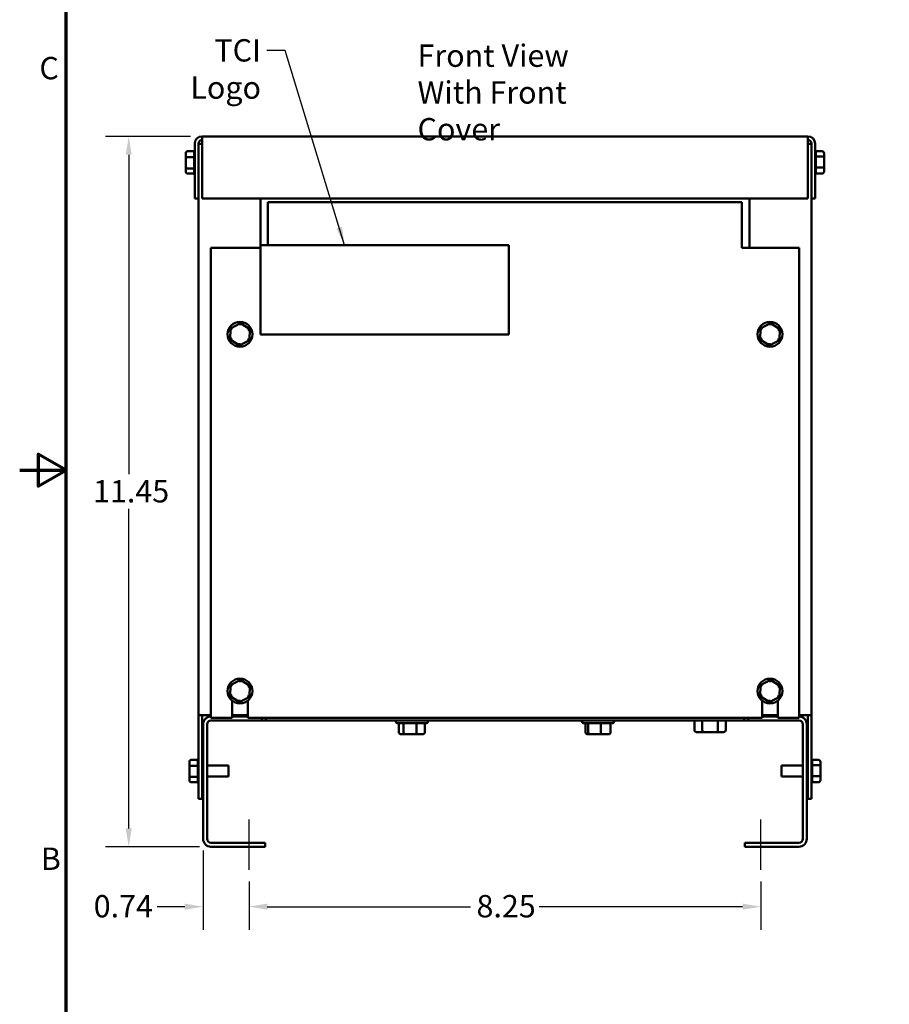
# Model space of a CAD drawing. Units: inches. Extents: x 0.05 to 2.15, y 0.02 to 1.67.
# Drawn here: x 0.05 to 0.52, y 0.56 to 1.09 of the extents above; entities that cross this region are included whole.
import ezdxf

# ---------------------------------------------------------------- set-up
doc = ezdxf.new("R2010")
doc.units = ezdxf.units.IN
doc.header["$LTSCALE"] = 0.1
doc.header["$MEASUREMENT"] = 0
doc.layers.get('0').update_dxf_attribs({"lineweight": 25})
for name, color, linetype, lineweight in [('Border (ANSI)', 7, 'Continuous', 70), ('Centerline (ANSI)', 7, 'Continuous', 25), ('Dimension (ANSI)', 7, 'Continuous', 25), ('Symbol (ANSI)', 7, 'Continuous', 25), ('Visible (ANSI)', 7, 'Continuous', 50)]:
    doc.layers.add(name, color=color, linetype=linetype, lineweight=lineweight)
doc.styles.add('Note Text (ANSI)', font='tahoma.ttf')
doc.dimstyles.new('Default (ANSI)', dxfattribs={"dimscale": 0.1, "dimtxt": 0.1200000047683716, "dimasz": 0.0984251946210861, "dimexe": 0.125, "dimexo": 0.0625, "dimgap": 0.031496062992126, "dimtad": 0, "dimtih": 1, "dimtoh": 1, "dimrnd": 1e-08, "dimzin": 0, "dimdsep": 46, "dimtxsty": 'Note Text (ANSI)', "dimcen": 0.09, "dimdle": 0.3937007874015748, "dimclrd": 256, "dimclre": 256, "dimclrt": 256, "dimadec": 0, "dimazin": 1, "dimtfac": 1, "dimtofl": 0, "dimtmove": 0, "dimatfit": 3, "dimfxl": 1, "dimtolj": 1, "dimtzin": 4, "dimlwd": -1, "dimlwe": -1, "dimarcsym": 0})
doc.dimstyles.new('Default (ANSI)$7', dxfattribs={"dimscale": 0.1, "dimtxt": 0.1200000047683716, "dimasz": 0.0984251946210861, "dimexe": 0.125, "dimexo": 0.0625, "dimgap": 0.031496062992126, "dimtad": 0, "dimtih": 1, "dimtoh": 1, "dimrnd": 1e-08, "dimzin": 0, "dimdsep": 46, "dimtxsty": 'Note Text (ANSI)', "dimcen": 0.09, "dimdle": 0.3937007874015748, "dimclrd": 256, "dimclre": 256, "dimclrt": 256, "dimadec": 0, "dimazin": 1, "dimtfac": 1, "dimtofl": 0, "dimtmove": 0, "dimatfit": 3, "dimfxl": 1, "dimtolj": 1, "dimtzin": 4, "dimlwd": -1, "dimlwe": -1, "dimarcsym": 0})

# ---------------------------------------------------------------- blocks, each defined once
blk = doc.blocks.new('Borders Default Border')
at = {"layer": 'Border (ANSI)', "flags": 128}
for points in [[(0.74999998873613, 0.4999999924907534), (0.74999998873613, 16.49999993992603), (21.24999939926027, 16.49999993992603), (21.24999939926027, 0.4999999924907534), (0.74999998873613, 0.4999999924907534)], [(0.4999999924907534, 8.500000060073972), (0.74999998873613, 8.500000060073972), (0.6000000191485788, 8.586602699099563), (0.6000000191485788, 8.413397421048382), (0.74999998873613, 8.500000060073972)]]:
    blk.add_lwpolyline(points, dxfattribs=at)
at = {"layer": 'Border (ANSI)', "char_height": 0.1200000014830762, "attachment_point": 7, "style": 'Note Text (ANSI)'}
for s, insert in [('C', (0.6057338220023765, 10.56286061508947)), ('B', (0.6133776643499004, 6.314999999258461))]:
    blk.add_mtext(s, dxfattribs=dict(at, insert=insert))
blk = doc.blocks.new('*D26')
at = {"layer": 'Defpoints', "color": 0, "transparency": 16777216}
for p in [(0.108590801907899, 1.029366420503479), (0.1479608806480568, 1.029366420503479), (0.1527608806480567, 0.6476997538368158)]:
    blk.add_point(p, dxfattribs=at)
at = {"layer": 'Dimension (ANSI)', "transparency": 16777216}
for p, q in [((0.1417108806480567, 1.029366420503479), (0.096090801907899, 1.029366420503479)), ((0.108590801907899, 1.019523901041371), (0.108590801907899, 0.8478277574750483)), ((0.108590801907899, 0.6575422732989245), (0.108590801907899, 0.8292384168652468)), ((0.1465108806480566, 0.6476997538368158), (0.0960908019078991, 0.6476997538368158))]:
    blk.add_line(p, q, dxfattribs=at)
for points in [[(0.1069503819975475, 1.019523901041371), (0.1102312218182504, 1.019523901041371), (0.108590801907899, 1.029366420503479)], [(0.1069503819975476, 0.6575422732989245), (0.1102312218182505, 0.6575422732989245), (0.108590801907899, 0.6476997538368158)]]:
    blk.add_solid(points, dxfattribs=at)
at = {"layer": 'Dimension (ANSI)', "transparency": 16777216, "insert": (0.0894141726599844, 0.8446781511758356), "char_height": 0.0120000004768372, "attachment_point": 1, "style": 'Note Text (ANSI)'}
blk.add_mtext('\\A1;11.45', dxfattribs=at)
blk = doc.blocks.new('*D31')
at = {"layer": 'Defpoints', "color": 0, "transparency": 16777216}
for p in [(0.1485275473147232, 0.6519330871701488), (0.1731942139813901, 0.6351997538368143), (0.1731942139813901, 0.6154792359869798)]:
    blk.add_point(p, dxfattribs=at)
at = {"layer": 'Dimension (ANSI)', "transparency": 16777216}
for p, q in [((0.1485275473147232, 0.6456830871701488), (0.1485275473147232, 0.6029792359869798)), ((0.1731942139813901, 0.6289497538368143), (0.1731942139813901, 0.6029792359869798)), ((0.1386850278526146, 0.6154792359869798), (0.1238495640774657, 0.6154792359869798)), ((0.1830367334434988, 0.6154792359869798), (0.1928792529056074, 0.6154792359869798))]:
    blk.add_line(p, q, dxfattribs=at)
for points in [[(0.1386850278526146, 0.6171196558973313), (0.1386850278526146, 0.6138388160766283), (0.1485275473147232, 0.6154792359869798)], [(0.1830367334434988, 0.6171196558973313), (0.1830367334434988, 0.6138388160766283), (0.1731942139813901, 0.6154792359869798)]]:
    blk.add_solid(points, dxfattribs=at)
at = {"layer": 'Dimension (ANSI)', "transparency": 16777216, "insert": (0.0897530124905907, 0.6217250387468596), "char_height": 0.0120000004768372, "attachment_point": 1, "style": 'Note Text (ANSI)'}
blk.add_mtext('\\A1;0.74', dxfattribs=at)
blk = doc.blocks.new('*D32')
at = {"layer": 'Defpoints', "color": 0, "transparency": 16777216}
for p in [(0.1731942139813901, 0.6351997538368143), (0.4481942139813905, 0.6351997538368127), (0.4481942139813905, 0.6154792359869798)]:
    blk.add_point(p, dxfattribs=at)
at = {"layer": 'Dimension (ANSI)', "transparency": 16777216}
for p, q in [((0.1731942139813901, 0.6289497538368143), (0.1731942139813901, 0.6029792359869799)), ((0.4481942139813905, 0.6289497538368128), (0.4481942139813905, 0.6029792359869799)), ((0.1830367334434988, 0.6154792359869798), (0.2922605238962266, 0.6154792359869798)), ((0.4383516945192819, 0.6154792359869798), (0.3291279040665539, 0.6154792359869798))]:
    blk.add_line(p, q, dxfattribs=at)
for points in [[(0.1830367334434988, 0.6171196558973313), (0.1830367334434988, 0.6138388160766284), (0.1731942139813901, 0.6154792359869798)], [(0.4383516945192819, 0.6171196558973313), (0.4383516945192819, 0.6138388160766284), (0.4481942139813905, 0.6154792359869798)]]:
    blk.add_solid(points, dxfattribs=at)
at = {"layer": 'Dimension (ANSI)', "transparency": 16777216, "insert": (0.2954101301954392, 0.6217532455980334), "char_height": 0.0120000004768372, "attachment_point": 1, "style": 'Note Text (ANSI)'}
blk.add_mtext('\\A1;8.25', dxfattribs=at)

msp = doc.modelspace()

# ---------------------------------------------------------------- linework, layer by layer
at = {"layer": 'Centerline (ANSI)', "linetype": 'Continuous'}
for p, q in [((0.1731942139813901, 0.6351997538368143), (0.1731942139813901, 0.6623164205034808)), ((0.4481942139813905, 0.6351997538368127), (0.4481942139813896, 0.6623164205034792))]:
    msp.add_line(p, q, dxfattribs=at)
at = {"layer": 'Visible (ANSI)'}
for p, q in [((0.1479608806480567, 1.025433087170146), (0.1479608806480567, 1.029366420503479)), ((0.1479608806480567, 1.029366420503479), (0.4734275473147233, 1.029366420503479)), ((0.4734275473147233, 1.029366420503479), (0.4734275473147233, 1.025433087170146)), ((0.1402275473147233, 1.021347897187821), (0.1436962568498695, 1.021347897187824)), ((0.14369421398139, 1.018243292844526), (0.14369421398139, 1.021279014863509)), ((0.1440275473147234, 1.025433087170146), (0.1440275473147234, 0.9960330871701462)), ((0.14599421398139, 0.9960330871701462), (0.14599421398139, 1.025433087170146)), ((0.14599421398139, 1.02536642050348), (0.1479608806480567, 1.02536642050348)), ((0.1479608806480567, 1.025433087170146), (0.1479608806480567, 0.9960330871701462)), ((0.4734275473147233, 0.9960330871701462), (0.4734275473147233, 1.025433087170146)), ((0.4734275473147233, 1.025366420503479), (0.47539421398139, 1.025366420503479)), ((0.47539421398139, 1.025433087170146), (0.47539421398139, 0.9960330871701462)), ((0.4773608806480566, 0.9960330871701462), (0.4773608806480567, 1.025433087170146)), ((0.4811608806480567, 1.021347897187821), (0.4776924023660247, 1.021347897187821)), ((0.47769421398139, 1.021287731177646), (0.47769421398139, 1.01860085618372)), ((0.1392275473147233, 1.020193914547755), (0.1392275473147233, 1.017632676111841)), ((0.1392275473147233, 1.017632676111841), (0.1392275473147233, 1.012805182067565)), ((0.1402275473147233, 1.018174410520214), (0.1436962568498695, 1.018174410520228)), ((0.14369421398139, 1.012322765172819), (0.14369421398139, 1.018044579183268)), ((0.4811608806480567, 1.018539907171086), (0.4776921711129104, 1.018539907171076)), ((0.47769421398139, 1.01841007583414), (0.47769421398139, 1.01268826182369)), ((0.4821608806480567, 1.017927658939394), (0.4821608806480567, 1.020193914547755)), ((0.4821608806480567, 1.013100164895118), (0.4821608806480567, 1.017927658939394)), ((0.1392275473147233, 1.012805182067565), (0.1392275473147233, 1.010538926459203)), ((0.1436962568498695, 1.012192933835883), (0.1402275473147233, 1.012192933835872)), ((0.14369421398139, 1.009445109829313), (0.14369421398139, 1.012131984823238)), ((0.4811608806480567, 1.012558430486744), (0.4776921711129104, 1.012558430486731)), ((0.47769421398139, 1.012489548162432), (0.47769421398139, 1.009453826143449)), ((0.4821608806480567, 1.010538926459203), (0.4821608806480567, 1.013100164895118)), ((0.1402275473147233, 1.009384943819138), (0.1436960255967553, 1.009384943819138)), ((0.4811608806480567, 1.009384943819138), (0.4776921711129104, 1.009384943819134)), ((0.14599421398139, 0.9960330871701462), (0.1440275473147234, 0.9960330871701462)), ((0.1459942139813901, 0.9960330871701462), (0.1459942139813901, 0.7183664205034799)), ((0.1479608806480567, 0.9960330871701462), (0.4734275473147233, 0.9960330871701462)), ((0.1793275473147234, 0.9695330871701465), (0.1793275473147234, 0.9960330871701463)), ((0.4420608806480568, 0.9960330871701462), (0.4420608806480568, 0.9695330871701461)), ((0.47539421398139, 0.9960330871701462), (0.4773608806480566, 0.9960330871701462)), ((0.47539421398139, 0.9960330871701462), (0.47539421398139, 0.7183664205034801)), ((0.1833608806480567, 0.9940330871701466), (0.4380275473147237, 0.9940330871701462)), ((0.1833608806480567, 0.9940330871701466), (0.1833608806480567, 0.9730603368048321)), ((0.4380275473147236, 0.973060336804832), (0.4380275473147237, 0.9940330871701462)), ((0.15269421398139, 0.9695330871701466), (0.1794250822406772, 0.9695330871701466)), ((0.15269421398139, 0.9695248028988995), (0.15269421398139, 0.9695330871701466)), ((0.15269421398139, 0.9695248028988995), (0.1526942139813896, 0.7170330871701466)), ((0.15269421398139, 0.9695248028988995), (0.1794250822406772, 0.9695248028988995)), ((0.1794250822406774, 0.9709914695655664), (0.1794250822406773, 0.9229914695655665)), ((0.3127584155740106, 0.9709914695655661), (0.1794250822406774, 0.9709914695655664)), ((0.1833608806480567, 0.9709914695655665), (0.1833608806480567, 0.9730603368048322)), ((0.3127584155740105, 0.9229914695655663), (0.3127584155740106, 0.9709914695655661)), ((0.4380275473147236, 0.973060336804832), (0.4380275473147236, 0.969524802898899)), ((0.4380275473147236, 0.9695330871701461), (0.4686942139813902, 0.9695330871701461)), ((0.4380275473147236, 0.9695248028988993), (0.4686942139813902, 0.969524802898899)), ((0.4686942139813902, 0.9695330871701461), (0.4686942139813902, 0.9695248028988993)), ((0.4686942139813898, 0.7170330871701461), (0.4686942139813902, 0.9695248028988993)), ((0.1632529463488233, 0.9262065738377536), (0.1630419267590545, 0.9202250971534116)), ((0.1685385669044921, 0.9290145638544887), (0.1632529463488233, 0.9262065738377536)), ((0.1642319690432091, 0.9255943256060611), (0.1632529463488232, 0.9262065738377536)), ((0.1684978557296171, 0.9278605812144228), (0.1685385669044921, 0.9290145638544887)), ((0.1736131678703921, 0.9258410771868817), (0.1685385669044921, 0.9290145638544887)), ((0.1725934340011313, 0.9252993427785083), (0.1736131678703921, 0.9258410771868817)), ((0.1734021482806233, 0.9198596005025397), (0.1736131678703921, 0.9258410771868817)), ((0.4479862796821568, 0.9262065738377531), (0.4477752600923879, 0.9202250971534112)), ((0.4532719002378256, 0.9290145638544881), (0.4479862796821568, 0.9262065738377531)), ((0.4489653023765426, 0.9255943256060604), (0.4479862796821568, 0.9262065738377531)), ((0.4532311890629507, 0.927860581214422), (0.4532719002378256, 0.9290145638544881)), ((0.4583465012037257, 0.9258410771868812), (0.4532719002378256, 0.9290145638544881)), ((0.4573267673344648, 0.9252993427785078), (0.4583465012037257, 0.9258410771868812)), ((0.4581354816139568, 0.9198596005025391), (0.4583465012037257, 0.9258410771868812)), ((0.1640616606283153, 0.9207668315617851), (0.1630419267590544, 0.9202250971534118)), ((0.1794250822406773, 0.9229914695655665), (0.3127584155740105, 0.9229914695655663)), ((0.4487949939616489, 0.9207668315617846), (0.4477752600923879, 0.9202250971534112)), ((0.1630419267590544, 0.9202250971534116), (0.1681165277249544, 0.9170516104858047)), ((0.1681165277249545, 0.9170516104858047), (0.1734021482806233, 0.9198596005025397)), ((0.1681572388998295, 0.9182055931258707), (0.1681165277249544, 0.9170516104858046)), ((0.1734021482806233, 0.9198596005025397), (0.1724231255862374, 0.9204718487342324)), ((0.447775260092388, 0.9202250971534112), (0.452849861058288, 0.9170516104858043)), ((0.452849861058288, 0.9170516104858043), (0.4581354816139568, 0.9198596005025391)), ((0.452890572233163, 0.9182055931258702), (0.452849861058288, 0.9170516104858041)), ((0.4581354816139568, 0.9198596005025391), (0.457156458919571, 0.9204718487342319)), ((0.1685385669044918, 0.737347897187822), (0.163252946348823, 0.734539907171087)), ((0.1684978557296168, 0.736193914547756), (0.1685385669044918, 0.737347897187822)), ((0.1736131678703919, 0.7341744105202151), (0.1685385669044918, 0.737347897187822)), ((0.4532719002378254, 0.7373478971878215), (0.4479862796821564, 0.7345399071710866)), ((0.4532311890629503, 0.7361939145477557), (0.4532719002378253, 0.7373478971878216)), ((0.4583465012037254, 0.7341744105202146), (0.4532719002378253, 0.7373478971878215)), ((0.163252946348823, 0.734539907171087), (0.1630419267590542, 0.7285584304867451)), ((0.1642319690432088, 0.7339276589393943), (0.1632529463488229, 0.734539907171087)), ((0.172593434001131, 0.7336326761118417), (0.1736131678703918, 0.7341744105202151)), ((0.173402148280623, 0.7281929338358731), (0.1736131678703919, 0.7341744105202151)), ((0.4479862796821564, 0.7345399071710866), (0.4477752600923876, 0.7285584304867446)), ((0.4489653023765423, 0.7339276589393938), (0.4479862796821564, 0.7345399071710866)), ((0.4573267673344645, 0.7336326761118414), (0.4583465012037254, 0.7341744105202146)), ((0.4581354816139564, 0.7281929338358726), (0.4583465012037254, 0.7341744105202146)), ((0.164061660628315, 0.7291001648951184), (0.1630419267590541, 0.7285584304867451)), ((0.1630419267590542, 0.7285584304867451), (0.1681165277249542, 0.7253849438191381)), ((0.1641608806480563, 0.7170330871701466), (0.1641608806480563, 0.7261622555048147)), ((0.1681165277249542, 0.7253849438191381), (0.173402148280623, 0.7281929338358731)), ((0.1681572388998292, 0.726538926459204), (0.1681165277249541, 0.7253849438191379)), ((0.173402148280623, 0.7281929338358731), (0.1724231255862372, 0.7288051820675658)), ((0.1724942139813896, 0.7261622555048147), (0.1724942139813896, 0.7170330871701466)), ((0.4487949939616485, 0.729100164895118), (0.4477752600923876, 0.7285584304867446)), ((0.4477752600923876, 0.7285584304867446), (0.4528498610582876, 0.7253849438191377)), ((0.4488942139813898, 0.7170330871701461), (0.4488942139813898, 0.7261622555048142)), ((0.4528498610582876, 0.7253849438191377), (0.4581354816139564, 0.7281929338358726)), ((0.4528905722331626, 0.7265389264592035), (0.4528498610582876, 0.7253849438191377)), ((0.4581354816139564, 0.7281929338358726), (0.4571564589195706, 0.7288051820675653)), ((0.4572275473147231, 0.7261622555048141), (0.4572275473147231, 0.7170330871701461)), ((0.1459942139813901, 0.7183664205034799), (0.1459942139813901, 0.67336642050348)), ((0.1499275473147234, 0.7183664205034799), (0.14599421398139, 0.7183664205034799)), ((0.1479608806480567, 0.7183664205034799), (0.1479608806480567, 0.67336642050348)), ((0.1499275473147234, 0.7183664205034799), (0.1526942139813897, 0.7183664205034799)), ((0.1526942139813896, 0.7170330871701466), (0.1641608806480563, 0.7170330871701466)), ((0.1800775473147238, 0.7155830871701473), (0.1527608806480569, 0.7155830871701477)), ((0.1641608806480564, 0.7183664205034799), (0.1724942139813897, 0.7183664205034799)), ((0.1724942139813899, 0.7176997538368141), (0.1641608806480564, 0.7176997538368141)), ((0.1724942139813896, 0.7170330871701466), (0.4488942139813898, 0.7170330871701461)), ((0.1800775473147238, 0.7155830871701473), (0.1800775473147238, 0.7170330871701466)), ((0.1821942139813905, 0.7155830871701474), (0.1800775473147238, 0.7155830871701474)), ((0.1821942139813906, 0.7170330871701466), (0.1821942139813905, 0.7155830871701474)), ((0.4391942139813925, 0.7155830871701458), (0.1821942139813905, 0.7155830871701473)), ((0.2520775473147239, 0.7150164205034802), (0.2520775473147239, 0.7155830871701468)), ((0.2693108806480572, 0.71501642050348), (0.2693108806480572, 0.7155830871701467)), ((0.3520775473147246, 0.7150164205034796), (0.3520775473147246, 0.7155830871701462)), ((0.3693108806480579, 0.7150164205034795), (0.3693108806480579, 0.7155830871701462)), ((0.4124727247349403, 0.7103164205034793), (0.4124727247349404, 0.7155830871701458)), ((0.4166937395125796, 0.7103164205034793), (0.4166937395125797, 0.7155830871701458)), ((0.4251230502442178, 0.7103164205034793), (0.4251230502442178, 0.7155830871701458)), ((0.4293313461982164, 0.7103164205034791), (0.4293313461982164, 0.7155830871701458)), ((0.4391942139813926, 0.7155830871701462), (0.4391942139813926, 0.7170330871701461)), ((0.4413108806480591, 0.7155830871701462), (0.4391942139813925, 0.7155830871701462)), ((0.4413108806480591, 0.7170330871701461), (0.4413108806480591, 0.7155830871701462)), ((0.4686275473147259, 0.7155830871701458), (0.4413108806480591, 0.7155830871701462)), ((0.4488942139813898, 0.7183664205034801), (0.4572275473147231, 0.7183664205034801)), ((0.4572275473147254, 0.7176997538368126), (0.448894213981392, 0.7176997538368126)), ((0.4572275473147231, 0.7170330871701461), (0.4686942139813898, 0.7170330871701461)), ((0.4686942139813898, 0.7183664205034801), (0.4714608806480566, 0.7183664205034801)), ((0.47539421398139, 0.7183664205034801), (0.4714608806480566, 0.7183664205034801)), ((0.4734275473147234, 0.7183664205034801), (0.4734275473147233, 0.6733664205034801)), ((0.47539421398139, 0.7183664205034801), (0.47539421398139, 0.6733664205034801)), ((0.1485275473147236, 0.713466420503481), (0.1485275473147232, 0.6519330871701488)), ((0.1506442139813899, 0.6519330871701488), (0.1506442139813902, 0.713466420503481)), ((0.2683108806480571, 0.7140164205034801), (0.2530775473147239, 0.7140164205034801)), ((0.2536812967038532, 0.7091830871701469), (0.2536812967038533, 0.7140164205034801)), ((0.256219900268856, 0.7091830871701469), (0.2562199002688561, 0.7140164205034801)), ((0.2632328175463932, 0.7091830871701469), (0.2632328175463932, 0.7140164205034801)), ((0.2677071312589278, 0.7091830871701467), (0.2677071312589278, 0.7140164205034801)), ((0.368310880648058, 0.7140164205034796), (0.3530775473147246, 0.7140164205034796)), ((0.3539281315297009, 0.7091830871701462), (0.3539281315297009, 0.7140164205034796)), ((0.3554436620614145, 0.7091830871701462), (0.3554436620614145, 0.7140164205034796)), ((0.3622097445131049, 0.7091830871701462), (0.3622097445131049, 0.7140164205034796)), ((0.3674602964330816, 0.7091830871701462), (0.3674602964330816, 0.7140164205034796)), ((0.4136274248351647, 0.7093164205034793), (0.4172702184103878, 0.7093164205034793)), ((0.4172702184103878, 0.7093164205034793), (0.4245448290418013, 0.7093164205034793)), ((0.4245448290418013, 0.7093164205034793), (0.428176646097992, 0.7093164205034793)), ((0.4707442139813927, 0.7134664205034794), (0.4707442139813927, 0.6519330871701471)), ((0.4728608806480592, 0.7134664205034791), (0.4728608806480592, 0.6519330871701471)), ((0.2548216084562983, 0.7081830871701469), (0.2569474309538209, 0.7081830871701468)), ((0.2569474309538209, 0.7081830871701468), (0.2628200364789131, 0.7081830871701468)), ((0.2628200364789131, 0.7081830871701468), (0.2665668195064827, 0.7081830871701468)), ((0.3550283075381058, 0.7081830871701463), (0.3562974103410855, 0.7081830871701463)), ((0.3562974103410855, 0.7081830871701463), (0.3619633167843709, 0.7081830871701463)), ((0.3619633167843709, 0.7081830871701463), (0.3663601204246767, 0.7081830871701463)), ((0.1411942139813901, 0.6931939145477558), (0.1411942139813901, 0.6906326761118416)), ((0.1421942139813901, 0.6943478971878216), (0.1456629235165363, 0.6943478971878249)), ((0.1456608806480568, 0.6912432928445269), (0.1456608806480568, 0.6942790148635098)), ((0.47919421398139, 0.6943478971878219), (0.475725735699358, 0.6943478971878219)), ((0.4757275473147233, 0.6942877311776467), (0.4757275473147233, 0.691600856183721)), ((0.48019421398139, 0.6909276589393942), (0.48019421398139, 0.6931939145477559)), ((0.1411942139813901, 0.6906326761118416), (0.1411942139813901, 0.6858051820675655)), ((0.1421942139813901, 0.6911744105202148), (0.1456629235165363, 0.6911744105202282)), ((0.1456608806480568, 0.6853227651728189), (0.1456608806480568, 0.6910445791832687)), ((0.1485275473147234, 0.6913830871701466), (0.1479608806480567, 0.6913830871701466)), ((0.1620942139813901, 0.6913830871701466), (0.1506442139813901, 0.6913830871701466)), ((0.1620942139813901, 0.6913830871701466), (0.1620942139813901, 0.6853497538368131)), ((0.4592942139813899, 0.6853497538368132), (0.4592942139813899, 0.6913830871701467)), ((0.4592942139813899, 0.6913830871701467), (0.4707442139813902, 0.6913830871701467)), ((0.4728608806480568, 0.6913830871701467), (0.4734275473147234, 0.6913830871701467)), ((0.47919421398139, 0.6915399071710869), (0.4757255044462437, 0.6915399071710766)), ((0.4757275473147233, 0.6914100758341409), (0.4757275473147233, 0.6856882618236911)), ((0.48019421398139, 0.6861001648951182), (0.48019421398139, 0.6909276589393942)), ((0.1411942139813901, 0.6858051820675655), (0.1411942139813901, 0.6835389264592039)), ((0.1456629235165363, 0.6851929338358831), (0.1421942139813901, 0.6851929338358728)), ((0.1456608806480568, 0.6824451098293131), (0.1456608806480568, 0.6851319848232388)), ((0.1485275473147234, 0.6853497538368131), (0.1479608806480567, 0.6853497538368131)), ((0.1620942139813901, 0.6853497538368131), (0.1506442139813901, 0.6853497538368131)), ((0.4592942139813899, 0.6853497538368132), (0.4707442139813902, 0.6853497538368132)), ((0.4728608806480568, 0.6853497538368132), (0.4734275473147234, 0.6853497538368132)), ((0.47919421398139, 0.6855584304867449), (0.4757255044462437, 0.6855584304867315)), ((0.4757275473147233, 0.6854895481624329), (0.4757275473147233, 0.68245382614345)), ((0.48019421398139, 0.6835389264592039), (0.48019421398139, 0.6861001648951182)), ((0.1421942139813901, 0.682384943819138), (0.1456626922634221, 0.682384943819138)), ((0.47919421398139, 0.682384943819138), (0.4757255044462437, 0.6823849438191348)), ((0.1459942139813901, 0.67336642050348), (0.1479608806480567, 0.67336642050348)), ((0.4734275473147234, 0.6733664205034801), (0.47539421398139, 0.6733664205034801)), ((0.1818608806480568, 0.6498164205034821), (0.1527608806480566, 0.6498164205034822)), ((0.1527608806480566, 0.6476997538368156), (0.1818608806480568, 0.6476997538368154)), ((0.1818608806480568, 0.6476997538368154), (0.1818608806480568, 0.6498164205034821)), ((0.4686275473147259, 0.6498164205034805), (0.4395275473147256, 0.6498164205034807)), ((0.4395275473147256, 0.6476997538368141), (0.4395275473147257, 0.6498164205034805)), ((0.4686275473147257, 0.6476997538368139), (0.4395275473147256, 0.6476997538368141))]:
    msp.add_line(p, q, dxfattribs=at)
for centre in [(0.1683275473147233, 0.9230330871701466), (0.4530608806480568, 0.9230330871701461), (0.168327547314723, 0.73136642050348), (0.4530608806480564, 0.7313664205034796)]:
    msp.add_circle(centre, 0.0066666666666667, dxfattribs=at)
for centre, radius, start, end in [((0.1479608806480567, 1.025433087170146), 0.0039333333333334, 90.00000000000126, 180), ((0.1479608806480567, 1.025433087170146), 0.0019666666666667, 90.00000000000048, 180), ((0.4734275473147233, 1.025433087170146), 0.0039333333333333, 0, 90), ((0.4734275473147234, 1.025433087170146), 0.0019666666666666, 0, 90.00000000000205), ((0.14469421398139, 1.021287731177646), 0.001, 131.8103148957842, 176.5506583350235), ((0.47669421398139, 1.021287731177646), 0.001, 0, 48.18968510422184), ((0.14469421398139, 1.009445109829313), 0.001, 180, 228.1896851042233), ((0.47669421398139, 1.009445109829313), 0.001, 311.8103148957835, 356.5506583350235), ((0.1527608806480569, 0.713466420503481), 0.0042333333333333, 90.90233303949807, 180), ((0.1527608806480569, 0.713466420503481), 0.0021166666666667, 90, 180), ((0.2530775473147239, 0.7150164205034802), 0.001, 180, 270), ((0.2683108806480571, 0.71501642050348), 0.001, 270, 0), ((0.3530775473147246, 0.7150164205034796), 0.001, 180, 270), ((0.3683108806480579, 0.7150164205034795), 0.001, 270, 0), ((0.4686275473147259, 0.7134664205034794), 0.0021166666666666, 0, 90), ((0.4686275473147259, 0.7134664205034794), 0.0042333333333333, 0, 89.09766696051494), ((0.1466608806480568, 0.6942877311776466), 0.001, 131.8103148957842, 176.5506583350235), ((0.4747275473147233, 0.6942877311776467), 0.001, 0, 48.18968510422184), ((0.1466608806480568, 0.6824451098293131), 0.001, 180, 228.1896851042247), ((0.4747275473147233, 0.6824451098293132), 0.001, 311.8103148957835, 356.5506583350235), ((0.1527608806480566, 0.6519330871701488), 0.0042333333333334, 180, 270.0000000000002), ((0.1527608806480566, 0.6519330871701488), 0.0021166666666667, 180, 270), ((0.4686275473147259, 0.6519330871701471), 0.0021166666666667, 270, 0), ((0.4686275473147259, 0.6519330871701471), 0.0042333333333333, 269.999999999999, 0)]:
    msp.add_arc(centre, radius, start, end, dxfattribs=at)
for centre, major_axis, ratio, start_param, end_param in [((0.1402275473147234, 1.020193914547755), (0, -0.001153982640066), 0.86656416247547, 3.141592653589793, 4.712388980384689), ((0.4811608806480567, 1.020193914547755), (0, -0.001153982640066), 0.86656416247547, 1.570796326794896, 3.141592653589793), ((0.1402275473147234, 1.017632676111841), (0.001, 0), 0.541734408373312, 1.570796326794896, 3.141592653589793), ((0.4811608806480567, 1.017927658939394), (-0.001, 0), 0.6122482316926602, 3.141592653589793, 4.712388980384689), ((0.1402275473147234, 1.012805182067565), (0.001, 0), 0.6122482316926616, 3.141592653589791, 4.712388980384689), ((0.1402275473147234, 1.010538926459203), (0, 0.001153982640066), 0.8665641624754695, 1.570796326794896, 3.141592653589793), ((0.4811608806480567, 1.013100164895118), (-0.001, 0), 0.5417344083733107, 1.570796326794896, 3.141592653589793), ((0.4811608806480567, 1.010538926459203), (0, 0.001153982640066), 0.8665641624754695, 3.141592653589792, 4.712388980384689), ((0.2548216084562983, 0.7091830871701469), (0.0011403117524451, 0), 0.876953164654995, 3.141592653589798, 4.712388980384695), ((0.2569474309538209, 0.7091830871701469), (0, 0.001), 0.7275306849649592, 1.5707963267949, 3.141592653589793), ((0.2628200364789131, 0.7091830871701469), (0, 0.001), 0.4127810674801261, 3.141592653589833, 4.712388980384691), ((0.2665668195064827, 0.7091830871701469), (-0.0011403117524451, 0), 0.876953164654995, 1.570796326794903, 3.1415926535898), ((0.3550283075381058, 0.7091830871701462), (0.0011001760084049, 0), 0.9089454708704536, 3.1415926535898, 4.712388980384693), ((0.3562974103410855, 0.7091830871701462), (0, 0.001), 0.8537482796710172, 1.5707963267949, 3.141592653589807), ((0.3619633167843709, 0.7091830871701462), (0, 0.001), 0.2464277287339188, 3.141592653589684, 4.712388980384691), ((0.3663601204246767, 0.7091830871701462), (-0.0011001760084049, 0), 0.9089454708704539, 1.570796326794901, 3.1415926535898), ((0.4136274248351647, 0.7103164205034793), (0.0011547001002244, 0), 0.8660257324007092, 3.141592653589799, 4.712388980384694), ((0.4172702184103878, 0.7103164205034793), (0, 0.001), 0.5764788978080398, 1.570796326794899, 3.141592653589802), ((0.4245448290418013, 0.7103164205034793), (0, 0.001), 0.5782212024163477, 3.141592653589801, 4.712388980384695), ((0.4281766460979921, 0.7103164205034791), (-0.0011547001002244, 0), 0.8660257324007092, 1.570796326794901, 3.1415926535898), ((0.1421942139813901, 0.6931939145477558), (0, -0.001153982640066), 0.86656416247547, 3.141592653589793, 4.712388980384689), ((0.47919421398139, 0.6931939145477559), (0, -0.001153982640066), 0.86656416247547, 1.570796326794896, 3.141592653589793), ((0.1421942139813901, 0.6906326761118416), (0.001, 0), 0.541734408373312, 1.570796326794896, 3.141592653589793), ((0.47919421398139, 0.6909276589393942), (-0.001, 0), 0.6122482316926602, 3.141592653589793, 4.712388980384689), ((0.1421942139813901, 0.6858051820675655), (0.001, 0), 0.6122482316926616, 3.141592653589791, 4.712388980384689), ((0.1421942139813901, 0.6835389264592039), (0, 0.001153982640066), 0.8665641624754695, 1.570796326794896, 3.141592653589793), ((0.47919421398139, 0.6861001648951182), (-0.001, 0), 0.5417344083733107, 1.570796326794896, 3.141592653589793), ((0.47919421398139, 0.6835389264592039), (0, 0.001153982640066), 0.8665641624754695, 3.141592653589792, 4.712388980384689)]:
    msp.add_ellipse(centre, major_axis=major_axis, ratio=ratio, start_param=start_param, end_param=end_param, dxfattribs=at)
for points in [[(0.14369421398139, 1.021279014863509), (0.14369421398139, 1.021301391207002), (0.1436948399808908, 1.021324427005783), (0.1436962568498695, 1.021347897187824)], [(0.1436962568498685, 1.01817441052022), (0.1436950071230574, 1.018197884258281), (0.14369421398139, 1.018220916501038), (0.14369421398139, 1.018243292844526)], [(0.14369421398139, 1.018044579183268), (0.14369421398139, 1.018086754743118), (0.1436948399808908, 1.0181301732628), (0.1436962568498695, 1.018174410520228)], [(0.47769421398139, 1.01860085618372), (0.47769421398139, 1.018581056967363), (0.4776935879818892, 1.018560674246462), (0.4776921711129104, 1.018539907171076)], [(0.4776921711129115, 1.018539907171076), (0.4776934208397227, 1.018495663211164), (0.47769421398139, 1.018452251393983), (0.47769421398139, 1.01841007583414)], [(0.1436962568498685, 1.012192933835883), (0.1436950071230574, 1.012237177795795), (0.14369421398139, 1.012280589612976), (0.14369421398139, 1.012322765172819)], [(0.14369421398139, 1.012131984823238), (0.14369421398139, 1.012151784039596), (0.1436948399808908, 1.012172166760497), (0.1436962568498695, 1.012192933835883)], [(0.47769421398139, 1.01268826182369), (0.47769421398139, 1.01264608626384), (0.4776935879818892, 1.012602667744159), (0.4776921711129104, 1.012558430486731)], [(0.4776921711129115, 1.012558430486739), (0.4776934208397227, 1.012534956748678), (0.47769421398139, 1.012511924505921), (0.47769421398139, 1.012489548162432)], [(0.47769421398139, 1.009453826143449), (0.47769421398139, 1.009431449799957), (0.4776935879818892, 1.009408414001176), (0.4776921711129104, 1.009384943819134)], [(0.1456608806480568, 0.6942790148635098), (0.1456608806480568, 0.6943013912070026), (0.1456615066475575, 0.6943244270057835), (0.1456629235165363, 0.6943478971878249)], [(0.1456629235165353, 0.6911744105202206), (0.1456616737897241, 0.6911978842582809), (0.1456608806480568, 0.6912209165010382), (0.1456608806480568, 0.6912432928445269)], [(0.1456608806480568, 0.6910445791832687), (0.1456608806480568, 0.6910867547431188), (0.1456615066475575, 0.6911301732628007), (0.1456629235165363, 0.6911744105202282)], [(0.4757275473147233, 0.691600856183721), (0.4757275473147233, 0.6915810569673636), (0.4757269213152225, 0.6915606742464627), (0.4757255044462437, 0.6915399071710766)], [(0.4757255044462448, 0.6915399071710763), (0.475726754173056, 0.6914956632111641), (0.4757275473147233, 0.6914522513939834), (0.4757275473147233, 0.6914100758341409)], [(0.1456629235165353, 0.6851929338358835), (0.1456616737897241, 0.6852371777957956), (0.1456608806480568, 0.6852805896129764), (0.1456608806480568, 0.6853227651728189)], [(0.1456608806480568, 0.6851319848232388), (0.1456608806480568, 0.6851517840395962), (0.1456615066475575, 0.685172166760497), (0.1456629235165363, 0.6851929338358831)], [(0.4757275473147233, 0.6856882618236911), (0.4757275473147233, 0.6856460862638408), (0.4757269213152225, 0.6856026677441591), (0.4757255044462437, 0.6855584304867315)], [(0.4757255044462448, 0.6855584304867393), (0.475726754173056, 0.6855349567486787), (0.4757275473147233, 0.6855119245059216), (0.4757275473147233, 0.6854895481624329)], [(0.4757275473147233, 0.68245382614345), (0.4757275473147233, 0.6824314497999572), (0.4757269213152225, 0.6824084140011762), (0.4757255044462437, 0.6823849438191348)]]:
    msp.add_open_spline(points, degree=3, dxfattribs=at)

# ---------------------------------------------------------------- block references
at = {"xscale": 0.1, "yscale": 0.1, "zscale": 0.1}
msp.add_blockref('Borders Default Border', (0, 0), dxfattribs=at)

# ---------------------------------------------------------------- texts
at = {"layer": 'Symbol (ANSI)', "insert": (0.1796358982112461, 1.081584824860811), "char_height": 0.0120000001483076, "width": 0.0660972426256796, "attachment_point": 3, "style": 'Note Text (ANSI)'}
msp.add_mtext('\\fTahoma|b0|i0;TCI Logo', dxfattribs=at)
at = {"layer": 'Symbol (ANSI)', "insert": (0.263735256598788, 1.078732831197736), "char_height": 0.0120000001483076, "width": 0.1236369478420948, "attachment_point": 1, "line_spacing_factor": 0.9878841638565063, "style": 'Note Text (ANSI)'}
msp.add_mtext('\\fTahoma|b0|i0;Front View\\P\\fTahoma|b0|i0;With Front Cover', dxfattribs=at)

# ---------------------------------------------------------------- dimensions: what is measured, and where the dimension line sits
at = {"layer": 'Dimension (ANSI)'}
for base, p1, p2, angle, override, picture, middle in [((0.108590801907899, 1.029366420503479), (0.1527608806480566, 0.6476997538368156), (0.1479608806480567, 1.029366420503479), 270, {"dimgap": 0.031496062992126, "dimdec": 2, "dimlfac": 30, "dimtol": 0, "dimlim": 0, "dimtp": 0, "dimtm": 0, "dimtdec": 2, "dimatfit": 1}, '*D26', (0.1085908019078992, 0.8385330871701473)), ((0.1731942139813901, 0.6154792359869798), (0.1485275473147232, 0.6519330871701488), (0.1731942139813901, 0.6351997538368143), 180, {"dimgap": 0.031496062992126, "dimtih": 0, "dimtoh": 0, "dimdec": 2, "dimlfac": 30, "dimtol": 0, "dimlim": 0, "dimtp": 0, "dimtm": 0, "dimtdec": 2, "dimatfit": 1}, '*D31', (0.1052264851344219, 0.6154792359869798)), ((0.4481942139813905, 0.6154792359869798), (0.1731942139813901, 0.6351997538368143), (0.4481942139813905, 0.6351997538368127), 180, {"dimgap": 0.031496062992126, "dimtih": 0, "dimtoh": 0, "dimdec": 2, "dimlfac": 30, "dimtol": 0, "dimlim": 0, "dimtp": 0, "dimtm": 0, "dimtdec": 2, "dimatfit": 1}, '*D32', (0.3106942139813902, 0.6154792359869798))]:
    dim = msp.add_linear_dim(base=base, p1=p1, p2=p2, angle=angle, dimstyle='Default (ANSI)', override=override, dxfattribs=at)
    dim.commit()
    dim.dimension.update_dxf_attribs({"geometry": picture, "text_midpoint": middle, "dimtype": 160})

# ---------------------------------------------------------------- leaders
at = {"layer": 'Symbol (ANSI)', "annotation_type": 0, "has_hookline": 1, "hookline_direction": 1, "text_width": 0.0656655477345029}
msp.add_leader([(0.2245075352458512, 0.9709914695655661), (0.1926280239725673, 1.075584824786657), (0.1827855045104587, 1.075584824786657)], dimstyle='Default (ANSI)$7', override={"dimtad": 0}, dxfattribs=at)

doc.saveas('drawing.dxf')
